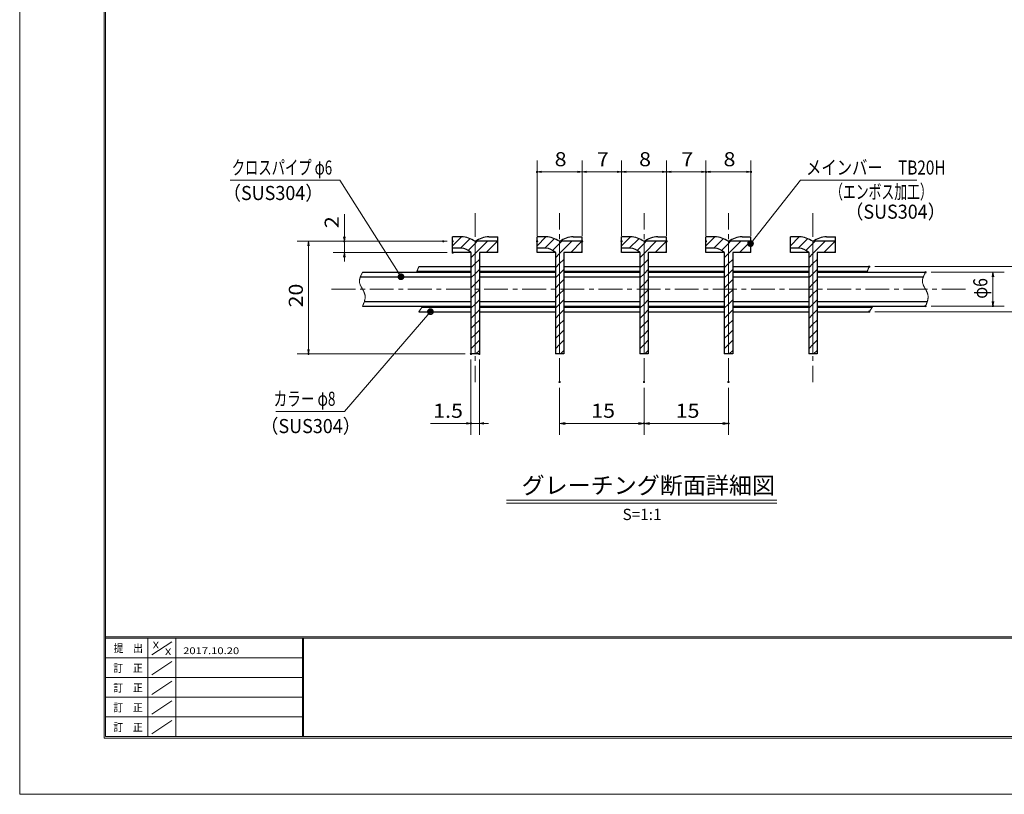
# Model space of a CAD drawing. Units: millimetres. Extents: x -1050 to 1050, y -743 to 742.
# Drawn here: x -1050 to -175, y -743 to -54 of the extents above; entities that cross this region are included whole.
import ezdxf

# ---------------------------------------------------------------- set-up
doc = ezdxf.new("R2010")
doc.units = ezdxf.units.MM
doc.header["$LTSCALE"] = 5
doc.linetypes.add('JWW_CENTER1', pattern=[6.773333, 4.233333, -0.846667, 0.846667, -0.846667])
doc.linetypes.add('JWW_PHANTOM1', pattern=[6.773333, 3.386667, -0.846667, 0.423333, -0.846667, 0.423333, -0.846667])
for name, color, linetype in [('7-図\u3000枠', 7, 'Continuous'), ('ハッチング', 7, 'Continuous'), ('中心線', 7, 'Continuous'), ('寸法注釈', 7, 'Continuous'), ('想像線', 7, 'Continuous'), ('蓋', 7, 'Continuous')]:
    doc.layers.add(name, color=color, linetype=linetype)
doc.styles.add('HG丸ｺﾞｼｯｸM-PRO', font='txt', dxfattribs={"height": 1})
doc.styles.add('ＭＳ ゴシック', font='txt', dxfattribs={"height": 1})

# ---------------------------------------------------------------- blocks, each defined once
blk = doc.blocks.new('_OPEN_0-1_')
at = {"layer": '寸法注釈', "color": 2, "linetype": 'Continuous', "lineweight": 5}
for p, q in [((-1, 0.17), (0, 0)), ((0, 0), (-1, -0.17)), ((0, 0), (-1, 0))]:
    blk.add_line(p, q, dxfattribs=at)
blk = doc.blocks.new('_Dot_0-1_')
at = {"layer": '寸法注釈', "color": 2, "linetype": 'Continuous', "lineweight": 5}
for p, q in [((-0.5, 0), (-1, 0)), ((-0.48, 0.12), (-0.5, 0.06)), ((-0.5, 0.06), (-0.5, 0)), ((-0.5, 0), (-0.5, -0.06)), ((0, 0), (-0.5, 0)), ((-0.5, 0), (0, 0)), ((-0.46, 0.18), (-0.48, 0.12)), ((-0.44, 0.24), (-0.46, 0.18)), ((-0.4, 0.29), (-0.44, 0.24)), ((-0.36, 0.34), (-0.4, 0.29)), ((-0.32, 0.39), (-0.36, 0.34)), ((-0.27, 0.42), (-0.32, 0.39)), ((-0.21, 0.45), (-0.27, 0.42)), ((-0.15, 0.48), (-0.21, 0.45)), ((-0.09, 0.49), (-0.15, 0.48)), ((-0.03, 0.5), (-0.09, 0.49)), ((0.03, 0.5), (-0.03, 0.5)), ((0.5, 0), (0, 0)), ((0, 0), (0, 0)), ((0, 0), (0, 0)), ((0, 0), (0, 0)), ((0, 0), (0, 0)), ((0, 0), (0, 0)), ((0, 0), (0, 0)), ((0, 0), (0, 0)), ((0, 0), (0, 0)), ((0, 0), (0, 0)), ((0, 0), (0, 0)), ((0, 0), (0, 0)), ((0, 0), (0, 0)), ((0, 0), (0, 0)), ((0, 0), (0, 0)), ((0, 0), (0, 0)), ((0, 0), (0, 0)), ((0, 0), (0, 0)), ((0, 0), (0, 0)), ((0, 0), (0, 0)), ((0, 0), (0, 0)), ((0, 0), (0, 0)), ((0, 0), (0, 0)), ((0, 0), (0, 0)), ((0, 0), (0, 0)), ((0, 0), (0, 0)), ((0, 0), (0, 0)), ((0, 0), (0, 0)), ((0, 0), (0, 0)), ((0, 0), (0, 0)), ((0, 0), (0, 0)), ((0, 0), (0, 0)), ((0, 0), (0, 0)), ((0, 0), (0, 0)), ((0, 0), (0, 0)), ((0, 0), (0, 0)), ((0, 0), (0, 0)), ((0, 0), (0, 0)), ((0, 0), (0, 0)), ((0, 0), (0, 0)), ((0, 0), (0, 0)), ((0, 0), (0, 0)), ((0, 0), (0, 0)), ((0, 0), (0, 0)), ((0, 0), (0, 0)), ((0, 0), (0, 0)), ((0, 0), (0, 0)), ((0, 0), (0, 0)), ((0, 0), (0, 0)), ((0, 0), (0, 0)), ((0, 0), (0, 0)), ((0, 0), (0.5, 0)), ((0.09, 0.49), (0.03, 0.5)), ((0.15, 0.48), (0.09, 0.49)), ((0.21, 0.45), (0.15, 0.48)), ((0.27, 0.42), (0.21, 0.45)), ((0.32, 0.39), (0.27, 0.42)), ((0.36, 0.34), (0.32, 0.39)), ((0.4, 0.29), (0.36, 0.34)), ((0.44, 0.24), (0.4, 0.29)), ((0.46, 0.18), (0.44, 0.24)), ((0.48, 0.12), (0.46, 0.18)), ((0.5, 0.06), (0.48, 0.12)), ((0.5, 0), (0.5, 0.06)), ((-0.5, -0.06), (-0.48, -0.12)), ((-0.48, -0.12), (-0.46, -0.18)), ((-0.46, -0.18), (-0.44, -0.24)), ((-0.44, -0.24), (-0.4, -0.29)), ((-0.4, -0.29), (-0.36, -0.34)), ((-0.36, -0.34), (-0.32, -0.39)), ((-0.32, -0.39), (-0.27, -0.42)), ((-0.27, -0.42), (-0.21, -0.45)), ((-0.21, -0.45), (-0.15, -0.48)), ((-0.15, -0.48), (-0.09, -0.49)), ((-0.09, -0.49), (-0.03, -0.5)), ((-0.03, -0.5), (0.03, -0.5)), ((0.03, -0.5), (0.09, -0.49)), ((0.09, -0.49), (0.15, -0.48)), ((0.15, -0.48), (0.21, -0.45)), ((0.21, -0.45), (0.27, -0.42)), ((0.27, -0.42), (0.32, -0.39)), ((0.32, -0.39), (0.36, -0.34)), ((0.36, -0.34), (0.4, -0.29)), ((0.4, -0.29), (0.44, -0.24)), ((0.44, -0.24), (0.46, -0.18)), ((0.46, -0.18), (0.48, -0.12)), ((0.48, -0.12), (0.5, -0.06)), ((0.5, -0.06), (0.5, 0))]:
    blk.add_line(p, q, dxfattribs=at)
at = {"layer": '寸法注釈', "color": 2, "linetype": 'Continuous', "lineweight": 20}
for p, q in [((0.49, 0.1), (-0.49, 0.1)), ((0.4, 0.3), (-0.4, 0.3)), ((0.46, -0.2), (-0.46, -0.2)), ((0.3, -0.4), (-0.3, -0.4))]:
    blk.add_line(p, q, dxfattribs=at)

msp = doc.modelspace()

# ---------------------------------------------------------------- linework, layer by layer
at = {"layer": '7-図\u3000枠', "color": 4, "linetype": 'Continuous', "lineweight": 5}
for p, q in [((-975, -692.5), (-975, 692.5)), ((-973.75, -691.25), (-973.75, 691.25)), ((998.75, -602.5), (-973.75, -602.5)), ((998.75, -603.75), (-973.75, -603.75)), ((-936.25, -691.19), (-936.25, -603.75)), ((-932.5, -618.61), (-915, -606.92)), ((-911.25, -603.75), (-911.25, -691.19)), ((-798.75, -603.75), (-798.75, -691.19)), ((-798, -603.75), (-798, -691.19)), ((-798.75, -621.25), (-973.75, -621.25)), ((-932.5, -636.25), (-915, -624.57)), ((-798.75, -638.75), (-973.75, -638.75)), ((-932.5, -653.75), (-915, -642.07)), ((-798.75, -656.25), (-973.75, -656.25)), ((-932.5, -671.25), (-915, -659.57)), ((-798.75, -673.75), (-973.75, -673.75)), ((-932.5, -688.75), (-915, -677.07)), ((1000, -692.5), (-975, -692.5)), ((998.75, -691.25), (-973.75, -691.25))]:
    msp.add_line(p, q, dxfattribs=at)
at = {"layer": 'DEFPOINTS', "color": 4, "linetype": 'Continuous', "lineweight": 5}
for p, q in [((-1050, -742.5), (-1050, 742.5)), ((1050, -742.5), (-1050, -742.5))]:
    msp.add_line(p, q, dxfattribs=at)
at = {"layer": 'DEFPOINTS', "color": 4, "linetype": 'Continuous', "lineweight": 5, "const_width": 1}
for points in [[(-589.95, -189.64, 0.414214), (-590.45, -189.14, 0.414214), (-590.95, -189.64, 0.414214), (-590.45, -190.14, 0.414214)], [(-514.95, -189.64, 0.414214), (-515.45, -189.14, 0.414214), (-515.95, -189.64, 0.414214), (-515.45, -190.14, 0.414214)], [(-474.95, -189.64, 0.414214), (-475.45, -189.14, 0.414214), (-475.95, -189.64, 0.414214), (-475.45, -190.14, 0.414214)], [(-439.95, -189.64, 0.414214), (-440.45, -189.14, 0.414214), (-440.95, -189.64, 0.414214), (-440.45, -190.14, 0.414214)], [(-399.95, -189.64, 0.414214), (-400.45, -189.14, 0.414214), (-400.95, -189.64, 0.414214), (-400.45, -190.14, 0.414214)], [(-761.12, -251.31, 0.414214), (-761.62, -250.81, 0.414214), (-762.12, -251.31, 0.414214), (-761.62, -251.81, 0.414214)], [(-673.28, -251.31, 0.414214), (-673.78, -250.81, 0.414214), (-674.28, -251.31, 0.414214), (-673.78, -251.81, 0.414214)], [(-664.95, -251.31, 0.414214), (-665.45, -250.81, 0.414214), (-665.95, -251.31, 0.414214), (-665.45, -251.81, 0.414214)], [(-589.95, -251.31, 0.414214), (-590.45, -250.81, 0.414214), (-590.95, -251.31, 0.414214), (-590.45, -251.81, 0.414214)], [(-549.95, -251.31, 0.414214), (-550.45, -250.81, 0.414214), (-550.95, -251.31, 0.414214), (-550.45, -251.81, 0.414214)], [(-549.95, -251.31, 0.414214), (-550.45, -250.81, 0.414214), (-550.95, -251.31, 0.414214), (-550.45, -251.81, 0.414214)], [(-514.95, -251.31, 0.414214), (-515.45, -250.81, 0.414214), (-515.95, -251.31, 0.414214), (-515.45, -251.81, 0.414214)], [(-514.95, -251.31, 0.414214), (-515.45, -250.81, 0.414214), (-515.95, -251.31, 0.414214), (-515.45, -251.81, 0.414214)], [(-474.95, -251.31, 0.414214), (-475.45, -250.81, 0.414214), (-475.95, -251.31, 0.414214), (-475.45, -251.81, 0.414214)], [(-474.95, -251.31, 0.414214), (-475.45, -250.81, 0.414214), (-475.95, -251.31, 0.414214), (-475.45, -251.81, 0.414214)], [(-439.95, -251.31, 0.414214), (-440.45, -250.81, 0.414214), (-440.95, -251.31, 0.414214), (-440.45, -251.81, 0.414214)], [(-439.95, -251.31, 0.414214), (-440.45, -250.81, 0.414214), (-440.95, -251.31, 0.414214), (-440.45, -251.81, 0.414214)], [(-399.95, -251.31, 0.414214), (-400.45, -250.81, 0.414214), (-400.95, -251.31, 0.414214), (-400.45, -251.81, 0.414214)], [(-664.95, -261.31, 0.414214), (-665.45, -260.81, 0.414214), (-665.95, -261.31, 0.414214), (-665.45, -261.81, 0.414214)], [(-294.95, -273.81, 0.414214), (-295.45, -273.31, 0.414214), (-295.95, -273.81, 0.414214), (-295.45, -274.31, 0.414214)], [(-244.95, -278.81, 0.414214), (-245.45, -278.31, 0.414214), (-245.95, -278.81, 0.414214), (-245.45, -279.31, 0.414214)], [(-294.95, -313.81, 0.414214), (-295.45, -313.31, 0.414214), (-295.95, -313.81, 0.414214), (-295.45, -314.31, 0.414214)], [(-244.95, -308.81, 0.414214), (-245.45, -308.31, 0.414214), (-245.95, -308.81, 0.414214), (-245.45, -309.31, 0.414214)], [(-185.02, -308.81, 0.414214), (-185.52, -308.31, 0.414214), (-186.02, -308.81, 0.414214), (-185.52, -309.31, 0.414214)], [(-792.96, -351.31, 0.414214), (-793.46, -350.81, 0.414214), (-793.96, -351.31, 0.414214), (-793.46, -351.81, 0.414214)], [(-648.7, -351.31, 0.414214), (-649.2, -350.81, 0.414214), (-649.7, -351.31, 0.414214), (-649.2, -351.81, 0.414214)], [(-648.7, -351.31, 0.414214), (-649.2, -350.81, 0.414214), (-649.7, -351.31, 0.414214), (-649.2, -351.81, 0.414214)], [(-641.2, -351.31, 0.414214), (-641.7, -350.81, 0.414214), (-642.2, -351.31, 0.414214), (-641.7, -351.81, 0.414214)], [(-569.95, -376.31, 0.414214), (-570.45, -375.81, 0.414214), (-570.95, -376.31, 0.414214), (-570.45, -376.81, 0.414214)], [(-494.95, -376.31, 0.414214), (-495.45, -375.81, 0.414214), (-495.95, -376.31, 0.414214), (-495.45, -376.81, 0.414214)], [(-494.95, -376.31, 0.414214), (-495.45, -375.81, 0.414214), (-495.95, -376.31, 0.414214), (-495.45, -376.81, 0.414214)], [(-419.95, -376.31, 0.414214), (-420.45, -375.81, 0.414214), (-420.95, -376.31, 0.414214), (-420.45, -376.81, 0.414214)], [(-648.7, -413.07, 0.414214), (-649.2, -412.57, 0.414214), (-649.7, -413.07, 0.414214), (-649.2, -413.57, 0.414214)], [(-494.95, -413.07, 0.414214), (-495.45, -412.57, 0.414214), (-495.95, -413.07, 0.414214), (-495.45, -413.57, 0.414214)], [(-419.95, -413.07, 0.414214), (-420.45, -412.57, 0.414214), (-420.95, -413.07, 0.414214), (-420.45, -413.57, 0.414214)]]:
    msp.add_lwpolyline(points, format="xyb", close=True, dxfattribs=at)
at = {"layer": 'ハッチング', "color": 4, "linetype": 'Continuous', "lineweight": 15}
for p, q in [((-657.58, -247.31), (-665.45, -247.31)), ((-665.45, -247.31), (-665.45, -257.31)), ((-665.45, -255.24), (-657.53, -247.32)), ((-658.54, -257.31), (-650.2, -248.97)), ((-651.64, -259.39), (-645.45, -253.2)), ((-645.45, -251.31), (-645.64, -251.31)), ((-625.45, -251.31), (-645.45, -251.31)), ((-645.45, -251.31), (-645.45, -351.31)), ((-645.45, -351.31), (-645.45, -251.31)), ((-645.45, -253.2), (-643.56, -251.31)), ((-645.45, -262.18), (-634.58, -251.31)), ((-635.6, -261.31), (-625.6, -251.31)), ((-625.45, -261.31), (-625.45, -251.31)), ((-582.58, -247.31), (-590.45, -247.31)), ((-590.45, -247.31), (-590.45, -257.31)), ((-590.45, -255.24), (-582.53, -247.32)), ((-583.54, -257.31), (-575.2, -248.97)), ((-576.64, -259.39), (-570.45, -253.2)), ((-570.45, -251.31), (-570.64, -251.31)), ((-550.45, -251.31), (-570.45, -251.31)), ((-570.45, -251.31), (-570.45, -351.31)), ((-570.45, -351.31), (-570.45, -251.31)), ((-570.45, -253.2), (-568.56, -251.31)), ((-570.45, -262.18), (-559.58, -251.31)), ((-560.6, -261.31), (-550.6, -251.31)), ((-550.45, -261.31), (-550.45, -251.31)), ((-507.58, -247.31), (-515.45, -247.31)), ((-515.45, -247.31), (-515.45, -257.31)), ((-515.45, -255.24), (-507.53, -247.32)), ((-508.54, -257.31), (-500.2, -248.97)), ((-501.64, -259.39), (-495.45, -253.2)), ((-495.45, -251.31), (-495.64, -251.31)), ((-475.45, -251.31), (-495.45, -251.31)), ((-495.45, -251.31), (-495.45, -351.31)), ((-495.45, -351.31), (-495.45, -251.31)), ((-495.45, -253.2), (-493.56, -251.31)), ((-495.45, -262.18), (-484.58, -251.31)), ((-485.6, -261.31), (-475.6, -251.31)), ((-475.45, -261.31), (-475.45, -251.31)), ((-432.58, -247.31), (-440.45, -247.31)), ((-440.45, -247.31), (-440.45, -257.31)), ((-440.45, -255.24), (-432.53, -247.32)), ((-433.54, -257.31), (-425.2, -248.97)), ((-426.64, -259.39), (-420.45, -253.2)), ((-420.45, -251.31), (-420.64, -251.31)), ((-400.45, -251.31), (-420.45, -251.31)), ((-420.45, -251.31), (-420.45, -351.31)), ((-420.45, -351.31), (-420.45, -251.31)), ((-420.45, -253.2), (-418.56, -251.31)), ((-420.45, -262.18), (-409.58, -251.31)), ((-410.6, -261.31), (-400.6, -251.31)), ((-400.45, -261.31), (-400.45, -251.31)), ((-357.58, -247.31), (-365.45, -247.31)), ((-365.45, -247.31), (-365.45, -257.31)), ((-365.45, -255.24), (-357.53, -247.32)), ((-358.54, -257.31), (-350.2, -248.97)), ((-351.64, -259.39), (-345.45, -253.2)), ((-345.45, -251.31), (-345.64, -251.31)), ((-325.45, -251.31), (-345.45, -251.31)), ((-345.45, -251.31), (-345.45, -351.31)), ((-345.45, -351.31), (-345.45, -251.31)), ((-345.45, -253.2), (-343.56, -251.31)), ((-345.45, -262.18), (-334.58, -251.31)), ((-335.6, -261.31), (-325.6, -251.31)), ((-325.45, -261.31), (-325.45, -251.31)), ((-665.45, -257.31), (-657.86, -257.31)), ((-649.2, -261.31), (-649.2, -351.31)), ((-649.2, -265.93), (-645.45, -262.18)), ((-641.7, -351.31), (-641.7, -261.31)), ((-641.7, -261.31), (-625.45, -261.31)), ((-626.62, -261.31), (-625.45, -260.14)), ((-590.45, -257.31), (-582.86, -257.31)), ((-574.2, -261.31), (-574.2, -351.31)), ((-574.2, -265.93), (-570.45, -262.18)), ((-566.7, -351.31), (-566.7, -261.31)), ((-566.7, -261.31), (-550.45, -261.31)), ((-551.62, -261.31), (-550.45, -260.14)), ((-515.45, -257.31), (-507.86, -257.31)), ((-499.2, -261.31), (-499.2, -351.31)), ((-499.2, -265.93), (-495.45, -262.18)), ((-491.7, -351.31), (-491.7, -261.31)), ((-491.7, -261.31), (-475.45, -261.31)), ((-476.62, -261.31), (-475.45, -260.14)), ((-440.45, -257.31), (-432.86, -257.31)), ((-424.2, -261.31), (-424.2, -351.31)), ((-424.2, -265.93), (-420.45, -262.18)), ((-416.7, -351.31), (-416.7, -261.31)), ((-416.7, -261.31), (-400.45, -261.31)), ((-401.62, -261.31), (-400.45, -260.14)), ((-365.45, -257.31), (-357.86, -257.31)), ((-349.2, -261.31), (-349.2, -351.31)), ((-349.2, -265.93), (-345.45, -262.18)), ((-341.7, -351.31), (-341.7, -261.31)), ((-341.7, -261.31), (-325.45, -261.31)), ((-326.62, -261.31), (-325.45, -260.14)), ((-645.45, -271.16), (-641.7, -267.41)), ((-570.45, -271.16), (-566.7, -267.41)), ((-495.45, -271.16), (-491.7, -267.41)), ((-420.45, -271.16), (-416.7, -267.41)), ((-345.45, -271.16), (-341.7, -267.41)), ((-649.2, -274.91), (-645.45, -271.16)), ((-645.45, -280.14), (-641.7, -276.39)), ((-574.2, -274.91), (-570.45, -271.16)), ((-570.45, -280.14), (-566.7, -276.39)), ((-499.2, -274.91), (-495.45, -271.16)), ((-495.45, -280.14), (-491.7, -276.39)), ((-424.2, -274.91), (-420.45, -271.16)), ((-420.45, -280.14), (-416.7, -276.39)), ((-349.2, -274.91), (-345.45, -271.16)), ((-345.45, -280.14), (-341.7, -276.39)), ((-649.2, -283.89), (-645.45, -280.14)), ((-645.45, -289.12), (-641.7, -285.37)), ((-574.2, -283.89), (-570.45, -280.14)), ((-570.45, -289.12), (-566.7, -285.37)), ((-499.2, -283.89), (-495.45, -280.14)), ((-495.45, -289.12), (-491.7, -285.37)), ((-424.2, -283.89), (-420.45, -280.14)), ((-420.45, -289.12), (-416.7, -285.37)), ((-349.2, -283.89), (-345.45, -280.14)), ((-345.45, -289.12), (-341.7, -285.37)), ((-649.2, -292.87), (-645.45, -289.12)), ((-645.45, -298.1), (-641.7, -294.35)), ((-574.2, -292.87), (-570.45, -289.12)), ((-570.45, -298.1), (-566.7, -294.35)), ((-499.2, -292.87), (-495.45, -289.12)), ((-495.45, -298.1), (-491.7, -294.35)), ((-424.2, -292.87), (-420.45, -289.12)), ((-420.45, -298.1), (-416.7, -294.35)), ((-349.2, -292.87), (-345.45, -289.12)), ((-345.45, -298.1), (-341.7, -294.35)), ((-649.2, -301.85), (-645.45, -298.1)), ((-645.45, -307.08), (-641.7, -303.33)), ((-574.2, -301.85), (-570.45, -298.1)), ((-570.45, -307.08), (-566.7, -303.33)), ((-499.2, -301.85), (-495.45, -298.1)), ((-495.45, -307.08), (-491.7, -303.33)), ((-424.2, -301.85), (-420.45, -298.1)), ((-420.45, -307.08), (-416.7, -303.33)), ((-349.2, -301.85), (-345.45, -298.1)), ((-345.45, -307.08), (-341.7, -303.33)), ((-649.2, -310.83), (-645.45, -307.08)), ((-645.45, -316.06), (-641.7, -312.31)), ((-574.2, -310.83), (-570.45, -307.08)), ((-570.45, -316.06), (-566.7, -312.31)), ((-499.2, -310.83), (-495.45, -307.08)), ((-495.45, -316.06), (-491.7, -312.31)), ((-424.2, -310.83), (-420.45, -307.08)), ((-420.45, -316.06), (-416.7, -312.31)), ((-349.2, -310.83), (-345.45, -307.08)), ((-345.45, -316.06), (-341.7, -312.31)), ((-649.2, -319.81), (-645.45, -316.06)), ((-645.45, -325.04), (-641.7, -321.29)), ((-574.2, -319.81), (-570.45, -316.06)), ((-570.45, -325.04), (-566.7, -321.29)), ((-499.2, -319.81), (-495.45, -316.06)), ((-495.45, -325.04), (-491.7, -321.29)), ((-424.2, -319.81), (-420.45, -316.06)), ((-420.45, -325.04), (-416.7, -321.29)), ((-349.2, -319.81), (-345.45, -316.06)), ((-345.45, -325.04), (-341.7, -321.29)), ((-649.2, -328.79), (-645.45, -325.04)), ((-645.45, -334.02), (-641.7, -330.27)), ((-574.2, -328.79), (-570.45, -325.04)), ((-570.45, -334.02), (-566.7, -330.27)), ((-499.2, -328.79), (-495.45, -325.04)), ((-495.45, -334.02), (-491.7, -330.27)), ((-424.2, -328.79), (-420.45, -325.04)), ((-420.45, -334.02), (-416.7, -330.27)), ((-349.2, -328.79), (-345.45, -325.04)), ((-345.45, -334.02), (-341.7, -330.27)), ((-649.2, -337.77), (-645.45, -334.02)), ((-645.45, -343), (-641.7, -339.25)), ((-574.2, -337.77), (-570.45, -334.02)), ((-570.45, -343), (-566.7, -339.25)), ((-499.2, -337.77), (-495.45, -334.02)), ((-495.45, -343), (-491.7, -339.25)), ((-424.2, -337.77), (-420.45, -334.02)), ((-420.45, -343), (-416.7, -339.25)), ((-349.2, -337.77), (-345.45, -334.02)), ((-345.45, -343), (-341.7, -339.25)), ((-649.2, -346.75), (-645.45, -343)), ((-644.78, -351.31), (-641.7, -348.23)), ((-574.2, -346.75), (-570.45, -343)), ((-569.78, -351.31), (-566.7, -348.23)), ((-499.2, -346.75), (-495.45, -343)), ((-494.78, -351.31), (-491.7, -348.23)), ((-424.2, -346.75), (-420.45, -343)), ((-419.78, -351.31), (-416.7, -348.23)), ((-349.2, -346.75), (-345.45, -343)), ((-344.78, -351.31), (-341.7, -348.23)), ((-649.2, -351.31), (-645.45, -351.31)), ((-645.45, -351.31), (-641.7, -351.31)), ((-574.2, -351.31), (-570.45, -351.31)), ((-570.45, -351.31), (-566.7, -351.31)), ((-499.2, -351.31), (-495.45, -351.31)), ((-495.45, -351.31), (-491.7, -351.31)), ((-424.2, -351.31), (-420.45, -351.31)), ((-420.45, -351.31), (-416.7, -351.31)), ((-349.2, -351.31), (-345.45, -351.31)), ((-345.45, -351.31), (-341.7, -351.31))]:
    msp.add_line(p, q, dxfattribs=at)
for centre, radius, start, end in [((-658.74, -270.58), 23.3, 55.80308, 87.1428), ((-583.74, -270.58), 23.3, 55.80308, 87.1428), ((-508.74, -270.58), 23.3, 55.80308, 87.1428), ((-433.74, -270.58), 23.3, 55.80308, 87.1428), ((-358.74, -270.58), 23.3, 55.80308, 87.1428), ((-658.74, -270.58), 13.3, 44.19926, 86.21818), ((-583.74, -270.58), 13.3, 44.19926, 86.21818), ((-508.74, -270.58), 13.3, 44.19926, 86.21818), ((-433.74, -270.58), 13.3, 44.19926, 86.21818), ((-358.74, -270.58), 13.3, 44.19926, 86.21818)]:
    msp.add_arc(centre, radius, start, end, dxfattribs=at)
at = {"layer": '中心線', "color": 6, "linetype": 'JWW_CENTER1', "lineweight": 18}
for p, q in [((-645.45, -226.31), (-645.45, -376.31)), ((-570.45, -376.31), (-570.45, -226.31)), ((-495.45, -376.31), (-495.45, -226.31)), ((-420.45, -376.31), (-420.45, -226.31)), ((-345.45, -226.31), (-345.45, -376.31)), ((-772.92, -293.81), (-206.85, -293.81))]:
    msp.add_line(p, q, dxfattribs=at)
at = {"layer": '寸法注釈', "color": 2, "linetype": 'Continuous', "lineweight": 18}
for p, q in [((-590.45, -246.31), (-590.45, -179.64)), ((-550.45, -246.31), (-550.45, -179.64)), ((-515.45, -246.31), (-515.45, -179.64)), ((-475.45, -246.31), (-475.45, -179.64)), ((-440.45, -246.31), (-440.45, -179.64)), ((-400.45, -246.31), (-400.45, -179.64)), ((-554.45, -189.64), (-586.45, -189.64)), ((-546.45, -189.64), (-519.45, -189.64)), ((-511.45, -189.64), (-479.45, -189.64)), ((-471.45, -189.64), (-444.45, -189.64)), ((-436.45, -189.64), (-404.45, -189.64)), ((-862.92, -197.03), (-765.73, -197.03)), ((-765.73, -197.03), (-711.83, -281.97)), ((-356.36, -197.03), (-400.23, -252.58)), ((-253.15, -197.03), (-356.36, -197.03)), ((-761.62, -247.31), (-761.62, -227.2)), ((-670.45, -251.31), (-803.46, -251.31)), ((-678.78, -251.31), (-771.62, -251.31)), ((-761.62, -261.31), (-761.62, -251.31)), ((-793.46, -255.31), (-793.46, -347.31)), ((-670.45, -261.31), (-771.62, -261.31)), ((-761.62, -265.31), (-761.62, -269.31)), ((-290.45, -273.81), (-147.69, -273.81)), ((-240.45, -278.81), (-175.52, -278.81)), ((-185.52, -282.81), (-185.52, -304.81)), ((-761.53, -402.41), (-685.83, -314.56)), ((-290.45, -313.81), (-147.69, -313.81)), ((-240.45, -308.81), (-175.52, -308.81)), ((-654.2, -351.31), (-803.46, -351.31)), ((-649.2, -356.31), (-649.2, -423.07)), ((-641.7, -356.31), (-641.7, -423.07)), ((-570.45, -381.31), (-570.45, -423.07)), ((-495.45, -381.31), (-495.45, -423.07)), ((-495.45, -381.31), (-495.45, -423.07)), ((-420.45, -381.31), (-420.45, -423.07)), ((-822.62, -402.41), (-761.53, -402.41)), ((-653.2, -413.07), (-685.1, -413.07)), ((-641.7, -413.07), (-649.2, -413.07)), ((-637.7, -413.07), (-633.7, -413.07)), ((-565.45, -413.07), (-500.45, -413.07)), ((-490.45, -413.07), (-425.45, -413.07)), ((-617.58, -481.33), (-377.37, -481.33)), ((-617.58, -483.83), (-377.37, -483.83))]:
    msp.add_line(p, q, dxfattribs=at)
at = {"layer": '想像線', "color": 4, "linetype": 'JWW_PHANTOM1', "lineweight": 15}
for p, q in [((-745.91, -279.68), (-746.13, -280.12)), ((-745.68, -279.25), (-745.91, -279.68)), ((-745.45, -278.81), (-745.68, -279.25)), ((-697.35, -278.68), (-697.39, -278.81)), ((-697.31, -278.56), (-697.35, -278.68)), ((-697.27, -278.43), (-697.31, -278.56)), ((-697.23, -278.31), (-697.27, -278.43)), ((-697.19, -278.18), (-697.23, -278.31)), ((-697.14, -278.06), (-697.19, -278.18)), ((-697.1, -277.93), (-697.14, -278.06)), ((-697.06, -277.8), (-697.1, -277.93)), ((-697.01, -277.68), (-697.06, -277.8)), ((-696.97, -277.55), (-697.01, -277.68)), ((-696.92, -277.43), (-696.97, -277.55)), ((-696.87, -277.3), (-696.92, -277.43)), ((-696.83, -277.18), (-696.87, -277.3)), ((-696.78, -277.05), (-696.83, -277.18)), ((-696.73, -276.93), (-696.78, -277.05)), ((-696.69, -276.8), (-696.73, -276.93)), ((-696.64, -276.68), (-696.69, -276.8)), ((-696.59, -276.55), (-696.64, -276.68)), ((-696.54, -276.43), (-696.59, -276.55)), ((-696.49, -276.3), (-696.54, -276.43)), ((-696.44, -276.18), (-696.49, -276.3)), ((-696.39, -276.05), (-696.44, -276.18)), ((-696.34, -275.93), (-696.39, -276.05)), ((-696.29, -275.8), (-696.34, -275.93)), ((-696.24, -275.68), (-696.29, -275.8)), ((-696.19, -275.55), (-696.24, -275.68)), ((-696.13, -275.43), (-696.19, -275.55)), ((-696.08, -275.3), (-696.13, -275.43)), ((-696.03, -275.18), (-696.08, -275.3)), ((-695.98, -275.06), (-696.03, -275.18)), ((-695.93, -274.93), (-695.98, -275.06)), ((-695.87, -274.81), (-695.93, -274.93)), ((-695.82, -274.68), (-695.87, -274.81)), ((-695.77, -274.56), (-695.82, -274.68)), ((-695.72, -274.43), (-695.77, -274.56)), ((-695.66, -274.31), (-695.72, -274.43)), ((-695.61, -274.18), (-695.66, -274.31)), ((-695.56, -274.06), (-695.61, -274.18)), ((-695.5, -273.93), (-695.56, -274.06)), ((-695.45, -273.81), (-695.5, -273.93)), ((-297.35, -278.68), (-297.39, -278.81)), ((-297.31, -278.56), (-297.35, -278.68)), ((-297.27, -278.43), (-297.31, -278.56)), ((-297.23, -278.31), (-297.27, -278.43)), ((-297.19, -278.18), (-297.23, -278.31)), ((-297.14, -278.06), (-297.19, -278.18)), ((-297.1, -277.93), (-297.14, -278.06)), ((-297.06, -277.8), (-297.1, -277.93)), ((-297.01, -277.68), (-297.06, -277.8)), ((-296.97, -277.55), (-297.01, -277.68)), ((-296.92, -277.43), (-296.97, -277.55)), ((-296.87, -277.3), (-296.92, -277.43)), ((-296.83, -277.18), (-296.87, -277.3)), ((-296.78, -277.05), (-296.83, -277.18)), ((-296.73, -276.93), (-296.78, -277.05)), ((-296.69, -276.8), (-296.73, -276.93)), ((-296.64, -276.68), (-296.69, -276.8)), ((-296.59, -276.55), (-296.64, -276.68)), ((-296.54, -276.43), (-296.59, -276.55)), ((-296.49, -276.3), (-296.54, -276.43)), ((-296.44, -276.18), (-296.49, -276.3)), ((-296.39, -276.05), (-296.44, -276.18)), ((-296.34, -275.93), (-296.39, -276.05)), ((-296.29, -275.8), (-296.34, -275.93)), ((-296.24, -275.68), (-296.29, -275.8)), ((-296.19, -275.55), (-296.24, -275.68)), ((-296.13, -275.43), (-296.19, -275.55)), ((-296.08, -275.3), (-296.13, -275.43)), ((-296.03, -275.18), (-296.08, -275.3)), ((-295.98, -275.06), (-296.03, -275.18)), ((-295.93, -274.93), (-295.98, -275.06)), ((-295.87, -274.81), (-295.93, -274.93)), ((-295.82, -274.68), (-295.87, -274.81)), ((-295.77, -274.56), (-295.82, -274.68)), ((-295.72, -274.43), (-295.77, -274.56)), ((-295.66, -274.31), (-295.72, -274.43)), ((-295.61, -274.18), (-295.66, -274.31)), ((-295.56, -274.06), (-295.61, -274.18)), ((-295.5, -273.93), (-295.56, -274.06)), ((-295.45, -273.81), (-295.5, -273.93)), ((-245.91, -279.68), (-246.13, -280.12)), ((-245.68, -279.25), (-245.91, -279.68)), ((-245.45, -278.81), (-245.68, -279.25)), ((-748.21, -286.18), (-748.23, -286.61)), ((-748.23, -286.61), (-748.22, -287.03)), ((-748.22, -287.03), (-748.19, -287.45)), ((-748.17, -285.76), (-748.21, -286.18)), ((-748.19, -287.45), (-748.13, -287.87)), ((-748.11, -285.33), (-748.17, -285.76)), ((-748.13, -287.87), (-748.05, -288.29)), ((-748.02, -284.9), (-748.11, -285.33)), ((-748.05, -288.29), (-747.94, -288.71)), ((-747.92, -284.47), (-748.02, -284.9)), ((-747.8, -284.04), (-747.92, -284.47)), ((-747.66, -283.61), (-747.8, -284.04)), ((-747.51, -283.17), (-747.66, -283.61)), ((-747.34, -282.74), (-747.51, -283.17)), ((-747.16, -282.3), (-747.34, -282.74)), ((-746.97, -281.87), (-747.16, -282.3)), ((-746.77, -281.43), (-746.97, -281.87)), ((-746.56, -281), (-746.77, -281.43)), ((-746.35, -280.56), (-746.56, -281)), ((-746.13, -280.12), (-746.35, -280.56)), ((-248.21, -286.18), (-248.23, -286.61)), ((-248.23, -286.61), (-248.22, -287.03)), ((-248.22, -287.03), (-248.19, -287.45)), ((-248.17, -285.76), (-248.21, -286.18)), ((-248.19, -287.45), (-248.13, -287.87)), ((-248.11, -285.33), (-248.17, -285.76)), ((-248.13, -287.87), (-248.05, -288.29)), ((-248.02, -284.9), (-248.11, -285.33)), ((-248.05, -288.29), (-247.94, -288.71)), ((-247.92, -284.47), (-248.02, -284.9)), ((-247.8, -284.04), (-247.92, -284.47)), ((-247.66, -283.61), (-247.8, -284.04)), ((-247.51, -283.17), (-247.66, -283.61)), ((-247.34, -282.74), (-247.51, -283.17)), ((-247.16, -282.3), (-247.34, -282.74)), ((-246.97, -281.87), (-247.16, -282.3)), ((-246.77, -281.43), (-246.97, -281.87)), ((-246.56, -281), (-246.77, -281.43)), ((-246.35, -280.56), (-246.56, -281)), ((-246.13, -280.12), (-246.35, -280.56)), ((-747.94, -288.71), (-747.8, -289.12)), ((-747.8, -289.12), (-747.65, -289.54)), ((-747.65, -289.54), (-747.48, -289.95)), ((-747.48, -289.95), (-747.3, -290.36)), ((-747.3, -290.36), (-747.1, -290.78)), ((-747.1, -290.78), (-746.89, -291.19)), ((-746.89, -291.19), (-746.67, -291.6)), ((-746.67, -291.6), (-746.45, -292.02)), ((-746.45, -292.02), (-746.22, -292.43)), ((-746.22, -292.43), (-745.99, -292.85)), ((-745.99, -292.85), (-745.75, -293.26)), ((-745.75, -293.26), (-745.52, -293.68)), ((-745.52, -293.68), (-745.29, -294.1)), ((-745.29, -294.1), (-745.07, -294.52)), ((-745.07, -294.52), (-744.85, -294.94)), ((-744.85, -294.94), (-744.64, -295.36)), ((-744.64, -295.36), (-744.44, -295.78)), ((-744.44, -295.78), (-744.25, -296.21)), ((-744.25, -296.21), (-744.07, -296.63)), ((-744.07, -296.63), (-743.9, -297.06)), ((-743.9, -297.06), (-743.74, -297.49)), ((-247.94, -288.71), (-247.8, -289.12)), ((-247.8, -289.12), (-247.65, -289.54)), ((-247.65, -289.54), (-247.48, -289.95)), ((-247.48, -289.95), (-247.3, -290.36)), ((-247.3, -290.36), (-247.1, -290.78)), ((-247.1, -290.78), (-246.89, -291.19)), ((-246.89, -291.19), (-246.67, -291.6)), ((-246.67, -291.6), (-246.45, -292.02)), ((-246.45, -292.02), (-246.22, -292.43)), ((-246.22, -292.43), (-245.99, -292.85)), ((-245.99, -292.85), (-245.75, -293.26)), ((-245.75, -293.26), (-245.52, -293.68)), ((-245.52, -293.68), (-245.29, -294.1)), ((-245.29, -294.1), (-245.07, -294.52)), ((-245.07, -294.52), (-244.85, -294.94)), ((-244.85, -294.94), (-244.64, -295.36)), ((-244.64, -295.36), (-244.44, -295.78)), ((-244.44, -295.78), (-244.25, -296.21)), ((-244.25, -296.21), (-244.07, -296.63)), ((-244.07, -296.63), (-243.9, -297.06)), ((-243.9, -297.06), (-243.74, -297.49)), ((-744.17, -305.74), (-744.34, -306.18)), ((-744.02, -305.3), (-744.17, -305.74)), ((-743.87, -304.86), (-744.02, -305.3)), ((-743.73, -304.43), (-743.87, -304.86)), ((-743.74, -297.49), (-743.6, -297.92)), ((-743.6, -303.99), (-743.73, -304.43)), ((-743.6, -297.92), (-743.48, -298.35)), ((-743.48, -303.55), (-743.6, -303.99)), ((-743.48, -298.35), (-743.37, -298.78)), ((-743.38, -303.12), (-743.48, -303.55)), ((-743.3, -302.68), (-743.38, -303.12)), ((-743.37, -298.78), (-743.28, -299.21)), ((-743.23, -302.25), (-743.3, -302.68)), ((-743.28, -299.21), (-743.21, -299.64)), ((-743.17, -301.81), (-743.23, -302.25)), ((-743.21, -299.64), (-743.16, -300.07)), ((-743.14, -301.38), (-743.17, -301.81)), ((-743.16, -300.07), (-743.13, -300.51)), ((-743.12, -300.94), (-743.14, -301.38)), ((-743.13, -300.51), (-743.12, -300.94)), ((-244.17, -305.74), (-244.34, -306.18)), ((-244.02, -305.3), (-244.17, -305.74)), ((-243.87, -304.86), (-244.02, -305.3)), ((-243.73, -304.43), (-243.87, -304.86)), ((-243.74, -297.49), (-243.6, -297.92)), ((-243.6, -303.99), (-243.73, -304.43)), ((-243.6, -297.92), (-243.48, -298.35)), ((-243.48, -303.55), (-243.6, -303.99)), ((-243.48, -298.35), (-243.37, -298.78)), ((-243.38, -303.12), (-243.48, -303.55)), ((-243.3, -302.68), (-243.38, -303.12)), ((-243.37, -298.78), (-243.28, -299.21)), ((-243.23, -302.25), (-243.3, -302.68)), ((-243.28, -299.21), (-243.21, -299.64)), ((-243.17, -301.81), (-243.23, -302.25)), ((-243.21, -299.64), (-243.16, -300.07)), ((-243.14, -301.38), (-243.17, -301.81)), ((-243.16, -300.07), (-243.13, -300.51)), ((-243.12, -300.94), (-243.14, -301.38)), ((-243.13, -300.51), (-243.12, -300.94)), ((-745.26, -308.37), (-745.45, -308.81)), ((-745.45, -308.81), (-745.45, -308.81)), ((-745.07, -307.93), (-745.26, -308.37)), ((-744.88, -307.49), (-745.07, -307.93)), ((-744.7, -307.05), (-744.88, -307.49)), ((-744.52, -306.62), (-744.7, -307.05)), ((-744.34, -306.18), (-744.52, -306.62)), ((-695.36, -313.68), (-695.45, -313.81)), ((-695.45, -313.81), (-695.45, -313.81)), ((-695.27, -313.56), (-695.36, -313.68)), ((-695.18, -313.43), (-695.27, -313.56)), ((-695.08, -313.31), (-695.18, -313.43)), ((-694.99, -313.18), (-695.08, -313.31)), ((-694.9, -313.06), (-694.99, -313.18)), ((-694.81, -312.93), (-694.9, -313.06)), ((-694.72, -312.81), (-694.81, -312.93)), ((-694.63, -312.68), (-694.72, -312.81)), ((-694.54, -312.56), (-694.63, -312.68)), ((-694.45, -312.43), (-694.54, -312.56)), ((-694.36, -312.31), (-694.45, -312.43)), ((-694.27, -312.18), (-694.36, -312.31)), ((-694.18, -312.06), (-694.27, -312.18)), ((-694.1, -311.93), (-694.18, -312.06)), ((-694.01, -311.81), (-694.1, -311.93)), ((-693.92, -311.68), (-694.01, -311.81)), ((-693.83, -311.56), (-693.92, -311.68)), ((-693.75, -311.43), (-693.83, -311.56)), ((-693.66, -311.31), (-693.75, -311.43)), ((-693.58, -311.18), (-693.66, -311.31)), ((-693.49, -311.06), (-693.58, -311.18)), ((-693.41, -310.93), (-693.49, -311.06)), ((-693.32, -310.81), (-693.41, -310.93)), ((-693.24, -310.68), (-693.32, -310.81)), ((-693.16, -310.56), (-693.24, -310.68)), ((-693.08, -310.43), (-693.16, -310.56)), ((-693, -310.31), (-693.08, -310.43)), ((-692.92, -310.18), (-693, -310.31)), ((-692.84, -310.06), (-692.92, -310.18)), ((-692.76, -309.93), (-692.84, -310.06)), ((-692.68, -309.81), (-692.76, -309.93)), ((-692.61, -309.68), (-692.68, -309.81)), ((-692.53, -309.56), (-692.61, -309.68)), ((-692.46, -309.43), (-692.53, -309.56)), ((-692.38, -309.31), (-692.46, -309.43)), ((-692.31, -309.18), (-692.38, -309.31)), ((-692.24, -309.06), (-692.31, -309.18)), ((-692.17, -308.93), (-692.24, -309.06)), ((-692.1, -308.81), (-692.17, -308.93)), ((-295.36, -313.68), (-295.45, -313.81)), ((-295.45, -313.81), (-295.45, -313.81)), ((-295.27, -313.56), (-295.36, -313.68)), ((-295.18, -313.43), (-295.27, -313.56)), ((-295.08, -313.31), (-295.18, -313.43)), ((-294.99, -313.18), (-295.08, -313.31)), ((-294.9, -313.06), (-294.99, -313.18)), ((-294.81, -312.93), (-294.9, -313.06)), ((-294.72, -312.81), (-294.81, -312.93)), ((-294.63, -312.68), (-294.72, -312.81)), ((-294.54, -312.56), (-294.63, -312.68)), ((-294.45, -312.43), (-294.54, -312.56)), ((-294.36, -312.31), (-294.45, -312.43)), ((-294.27, -312.18), (-294.36, -312.31)), ((-294.18, -312.06), (-294.27, -312.18)), ((-294.1, -311.93), (-294.18, -312.06)), ((-294.01, -311.81), (-294.1, -311.93)), ((-293.92, -311.68), (-294.01, -311.81)), ((-293.83, -311.56), (-293.92, -311.68)), ((-293.75, -311.43), (-293.83, -311.56)), ((-293.66, -311.31), (-293.75, -311.43)), ((-293.58, -311.18), (-293.66, -311.31)), ((-293.49, -311.06), (-293.58, -311.18)), ((-293.41, -310.93), (-293.49, -311.06)), ((-293.32, -310.81), (-293.41, -310.93)), ((-293.24, -310.68), (-293.32, -310.81)), ((-293.16, -310.56), (-293.24, -310.68)), ((-293.08, -310.43), (-293.16, -310.56)), ((-293, -310.31), (-293.08, -310.43)), ((-292.92, -310.18), (-293, -310.31)), ((-292.84, -310.06), (-292.92, -310.18)), ((-292.76, -309.93), (-292.84, -310.06)), ((-292.68, -309.81), (-292.76, -309.93)), ((-292.61, -309.68), (-292.68, -309.81)), ((-292.53, -309.56), (-292.61, -309.68)), ((-292.46, -309.43), (-292.53, -309.56)), ((-292.38, -309.31), (-292.46, -309.43)), ((-292.31, -309.18), (-292.38, -309.31)), ((-292.24, -309.06), (-292.31, -309.18)), ((-292.17, -308.93), (-292.24, -309.06)), ((-292.1, -308.81), (-292.17, -308.93)), ((-245.26, -308.37), (-245.45, -308.81)), ((-245.07, -307.93), (-245.26, -308.37)), ((-244.88, -307.49), (-245.07, -307.93)), ((-244.7, -307.05), (-244.88, -307.49)), ((-244.52, -306.62), (-244.7, -307.05)), ((-244.34, -306.18), (-244.52, -306.62))]:
    msp.add_line(p, q, dxfattribs=at)
at = {"layer": '蓋', "color": 5, "linetype": 'Continuous', "lineweight": 25}
for p, q in [((-657.58, -247.31), (-665.45, -247.31)), ((-665.45, -261.31), (-665.45, -247.31)), ((-625.45, -251.31), (-645.64, -251.31)), ((-633.32, -247.31), (-625.45, -247.31)), ((-625.45, -261.31), (-625.45, -247.31)), ((-582.58, -247.31), (-590.45, -247.31)), ((-590.45, -261.31), (-590.45, -247.31)), ((-550.45, -251.31), (-570.64, -251.31)), ((-558.32, -247.31), (-550.45, -247.31)), ((-550.45, -261.31), (-550.45, -247.31)), ((-507.58, -247.31), (-515.45, -247.31)), ((-515.45, -261.31), (-515.45, -247.31)), ((-475.45, -251.31), (-495.64, -251.31)), ((-483.32, -247.31), (-475.45, -247.31)), ((-475.45, -261.31), (-475.45, -247.31)), ((-440.45, -261.31), (-440.45, -247.31)), ((-432.58, -247.31), (-440.45, -247.31)), ((-400.45, -251.31), (-420.64, -251.31)), ((-408.32, -247.31), (-400.45, -247.31)), ((-400.45, -261.31), (-400.45, -247.31)), ((-357.58, -247.31), (-365.45, -247.31)), ((-365.45, -261.31), (-365.45, -247.31)), ((-325.45, -251.31), (-345.64, -251.31)), ((-333.32, -247.31), (-325.45, -247.31)), ((-325.45, -261.31), (-325.45, -247.31)), ((-657.86, -257.31), (-665.45, -257.31)), ((-649.2, -261.31), (-665.45, -261.31)), ((-649.2, -261.31), (-649.2, -351.31)), ((-625.45, -261.31), (-641.7, -261.31)), ((-641.7, -261.31), (-641.7, -351.31)), ((-582.86, -257.31), (-590.45, -257.31)), ((-574.2, -261.31), (-590.45, -261.31)), ((-574.2, -261.31), (-574.2, -351.31)), ((-550.45, -261.31), (-566.7, -261.31)), ((-566.7, -261.31), (-566.7, -351.31)), ((-507.86, -257.31), (-515.45, -257.31)), ((-499.2, -261.31), (-515.45, -261.31)), ((-499.2, -261.31), (-499.2, -351.31)), ((-475.45, -261.31), (-491.7, -261.31)), ((-491.7, -261.31), (-491.7, -351.31)), ((-432.86, -257.31), (-440.45, -257.31)), ((-424.2, -261.31), (-440.45, -261.31)), ((-424.2, -261.31), (-424.2, -351.31)), ((-400.45, -261.31), (-416.7, -261.31)), ((-416.7, -261.31), (-416.7, -351.31)), ((-357.86, -257.31), (-365.45, -257.31)), ((-349.2, -261.31), (-365.45, -261.31)), ((-349.2, -261.31), (-349.2, -351.31)), ((-341.7, -261.31), (-341.7, -351.31)), ((-325.45, -261.31), (-341.7, -261.31)), ((-745.45, -278.81), (-649.2, -278.81)), ((-697.06, -277.81), (-649.2, -277.81)), ((-695.45, -273.81), (-649.2, -273.81)), ((-641.7, -273.81), (-574.2, -273.81)), ((-641.7, -277.81), (-574.2, -277.81)), ((-641.7, -278.81), (-574.2, -278.81)), ((-566.7, -273.81), (-499.2, -273.81)), ((-566.7, -277.81), (-499.2, -277.81)), ((-566.7, -278.81), (-499.2, -278.81)), ((-491.7, -273.81), (-424.2, -273.81)), ((-491.7, -277.81), (-424.2, -277.81)), ((-491.7, -278.81), (-424.2, -278.81)), ((-416.7, -273.81), (-349.2, -273.81)), ((-416.7, -277.81), (-349.2, -277.81)), ((-416.7, -278.81), (-349.2, -278.81)), ((-341.7, -273.81), (-295.45, -273.81)), ((-341.7, -277.81), (-297.06, -277.81)), ((-341.7, -278.81), (-245.45, -278.81)), ((-747.37, -282.81), (-649.2, -282.81)), ((-641.7, -282.81), (-574.2, -282.81)), ((-566.7, -282.81), (-499.2, -282.81)), ((-491.7, -282.81), (-424.2, -282.81)), ((-416.7, -282.81), (-349.2, -282.81)), ((-341.7, -282.81), (-247.37, -282.81)), ((-743.85, -304.81), (-649.2, -304.81)), ((-641.7, -304.81), (-574.2, -304.81)), ((-566.7, -304.81), (-499.2, -304.81)), ((-491.7, -304.81), (-424.2, -304.81)), ((-416.7, -304.81), (-349.2, -304.81)), ((-341.7, -304.81), (-243.85, -304.81)), ((-745.45, -308.81), (-649.2, -308.81)), ((-695.45, -313.81), (-649.2, -313.81)), ((-692.68, -309.81), (-649.2, -309.81)), ((-641.7, -308.81), (-574.2, -308.81)), ((-641.7, -309.81), (-574.2, -309.81)), ((-641.7, -313.81), (-574.2, -313.81)), ((-566.7, -308.81), (-499.2, -308.81)), ((-566.7, -309.81), (-499.2, -309.81)), ((-566.7, -313.81), (-499.2, -313.81)), ((-491.7, -308.81), (-424.2, -308.81)), ((-491.7, -309.81), (-424.2, -309.81)), ((-491.7, -313.81), (-424.2, -313.81)), ((-416.7, -308.81), (-349.2, -308.81)), ((-416.7, -309.81), (-349.2, -309.81)), ((-416.7, -313.81), (-349.2, -313.81)), ((-341.7, -308.81), (-245.45, -308.81)), ((-341.7, -309.81), (-292.68, -309.81)), ((-341.7, -313.81), (-295.45, -313.81)), ((-641.7, -351.31), (-649.2, -351.31)), ((-566.7, -351.31), (-574.2, -351.31)), ((-491.7, -351.31), (-499.2, -351.31)), ((-416.7, -351.31), (-424.2, -351.31)), ((-341.7, -351.31), (-349.2, -351.31))]:
    msp.add_line(p, q, dxfattribs=at)
for centre, radius, start, end in [((-658.74, -270.58), 23.3, 55.80308, 87.1428), ((-632.16, -270.58), 23.3, 92.8572, 124.19692), ((-583.74, -270.58), 23.3, 55.80308, 87.1428), ((-557.16, -270.58), 23.3, 92.8572, 124.19692), ((-508.74, -270.58), 23.3, 55.80308, 87.1428), ((-482.16, -270.58), 23.3, 92.8572, 124.19692), ((-433.74, -270.58), 23.3, 55.80308, 87.1428), ((-407.16, -270.58), 23.3, 92.8572, 124.19692), ((-358.74, -270.58), 23.3, 55.80308, 87.1428), ((-332.16, -270.58), 23.3, 92.8572, 124.19692), ((-658.74, -270.58), 13.3, 44.19926, 86.21818), ((-583.74, -270.58), 13.3, 44.19926, 86.21818), ((-508.74, -270.58), 13.3, 44.19926, 86.21818), ((-433.74, -270.58), 13.3, 44.19926, 86.21818), ((-358.74, -270.58), 13.3, 44.19926, 86.21818)]:
    msp.add_arc(centre, radius, start, end, dxfattribs=at)

# ---------------------------------------------------------------- block references
at = {"layer": '寸法注釈', "color": 2, "linetype": 'Continuous', "lineweight": 18}
for name, p, xscale, yscale, rotation in [('_OPEN_0-1_', (-590.45, -189.64), 4, 4, 180), ('_OPEN_0-1_', (-550.45, -189.64), 4, 4, 180), ('_OPEN_0-1_', (-515.45, -189.64), 4, 4, 180), ('_OPEN_0-1_', (-475.45, -189.64), 4, 4, 180), ('_OPEN_0-1_', (-440.45, -189.64), 4, 4, 180), ('_OPEN_0-1_', (-793.46, -251.31), 4, 4, 90), ('_OPEN_0-1_', (-761.62, -251.31), 4, 4, 270), ('_Dot_0-1_', (-400.86, -253.36), 5, 5, 231.0666189738715), ('_OPEN_0-1_', (-761.62, -261.31), 4, 4, 90), ('_Dot_0-1_', (-711.28, -282.81), 5, 5, 302.8794442540175), ('_OPEN_0-1_', (-185.52, -278.81), 4, 4, 90), ('_OPEN_0-1_', (-185.52, -308.81), 4, 4, 270), ('_Dot_0-1_', (-685.17, -313.81), 5, 5, 48.87422614823752), ('_OPEN_0-1_', (-793.46, -351.31), 4, 4, 270), ('_OPEN_0-1_', (-641.7, -413.07), 4, 4, 180), ('_OPEN_0-1_', (-570.45, -413.07), 5, 5, 180), ('_OPEN_0-1_', (-495.45, -413.07), 5, 5, 180)]:
    msp.add_blockref(name, p, dxfattribs=dict(at, xscale=xscale, yscale=yscale, rotation=rotation))
for p, xscale, yscale in [((-550.45, -189.64), 4, 4), ((-515.45, -189.64), 4, 4), ((-475.45, -189.64), 4, 4), ((-440.45, -189.64), 4, 4), ((-400.45, -189.64), 4, 4), ((-649.2, -413.07), 4, 4), ((-495.45, -413.07), 5, 5), ((-420.45, -413.07), 5, 5)]:
    msp.add_blockref('_OPEN_0-1_', p, dxfattribs=dict(at, xscale=xscale, yscale=yscale))

# ---------------------------------------------------------------- texts
at = {"layer": '7-図\u3000枠', "color": 5, "linetype": 'Continuous', "lineweight": 5, "style": 'ＭＳ ゴシック'}
for s, height, width, p in [('提\u3000出', 7.01, 0.90865, (-966.59, -616.26)), ('X', 6, 1.216, (-931.9, -612.97)), ('2017.10.20', 6, 1.216, (-904.8, -618)), ('X', 6, 1.216, (-921, -618.91)), ('訂\u3000正', 7.01, 0.90865, (-966.76, -633.9)), ('訂\u3000正', 7.01, 0.90865, (-966.76, -651.4)), ('訂\u3000正', 7.01, 0.90865, (-966.76, -668.9)), ('訂\u3000正', 7.01, 0.90865, (-966.76, -686.4))]:
    msp.add_text(s, height=height, dxfattribs=dict(at, width=width)).set_placement(p)
at = {"layer": '寸法注釈', "color": 7, "linetype": 'Continuous', "lineweight": 18}
for s, height, style, width, p in [('8', 12.5, 'ＭＳ ゴシック', 1.115358, (-574.82, -184.64)), ('7', 12.5, 'ＭＳ ゴシック', 1.115358, (-537.32, -184.64)), ('8', 12.5, 'ＭＳ ゴシック', 1.115358, (-499.82, -184.64)), ('7', 12.5, 'ＭＳ ゴシック', 1.115358, (-462.32, -184.64)), ('8', 12.5, 'ＭＳ ゴシック', 1.115358, (-424.82, -184.64)), ('クロスパイプ φ6', 12.5, 'ＭＳ ゴシック', 0.694169, (-861.69, -192.03)), ('メインバー\u3000TB20H', 12.5, 'ＭＳ ゴシック', 0.799192, (-351.58, -192.03)), ('（SUS304）', 12.497, 'ＭＳ ゴシック', 0.936313, (-869.4, -214.66)), ('（エンボス加工）', 12.497, 'ＭＳ ゴシック', 0.667747, (-330.12, -213.59)), ('（SUS304）', 12.497, 'ＭＳ ゴシック', 0.936313, (-316.59, -231.25)), ('カラー φ8', 12.5, 'ＭＳ ゴシック', 0.710125, (-824.48, -397.41)), ('1.5', 12.497, 'ＭＳ ゴシック', 1.115358, (-682.72, -408.07)), ('15', 12.497, 'ＭＳ ゴシック', 1.115358, (-542.34, -408.07)), ('15', 12.497, 'ＭＳ ゴシック', 1.115358, (-467.34, -408.07)), ('（SUS304）', 12.497, 'ＭＳ ゴシック', 0.936313, (-836.13, -421.67)), ('グレーチング断面詳細図', 15.0069, 'HG丸ｺﾞｼｯｸM-PRO', 0.999537, (-604.21, -475.6)), ('S=1:1', 9.991, 'HG丸ｺﾞｼｯｸM-PRO', 1.000886, (-514.55, -498.89))]:
    msp.add_text(s, height=height, dxfattribs=dict(at, style=style, width=width)).set_placement(p)
at = {"layer": '寸法注釈', "color": 7, "linetype": 'Continuous', "lineweight": 18, "style": 'ＭＳ ゴシック'}
for s, height, width, p in [('2', 12.5, 1.115358, (-766.62, -239.62)), ('φ6', 12.497, 0.81695, (-190.52, -302.32)), ('20', 12.497, 1.115358, (-798.46, -310.04))]:
    msp.add_text(s, height=height, rotation=90, dxfattribs=dict(at, width=width)).set_placement(p)

doc.saveas('drawing.dxf')
